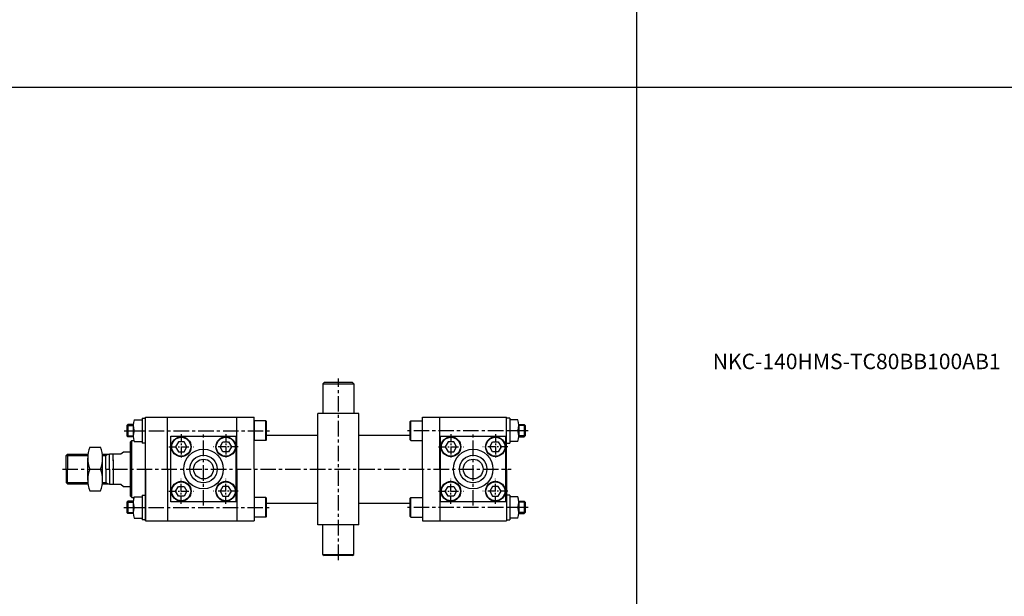
# Model space of a CAD drawing. Extents: x 40 to 6492, y -1066 to 850.
# Drawn here: x 513 to 1309, y -574 to -108 of the extents above; entities that cross this region are included whole.
import ezdxf

# ---------------------------------------------------------------- set-up
doc = ezdxf.new("R2010")
doc.units = 0
doc.header["$LTSCALE"] = 5
doc.header["$MEASUREMENT"] = 0
doc.linetypes.add('CENTER', pattern=[2, 1.25, -0.25, 0.25, -0.25])
doc.linetypes.add('CENTERX2', pattern=[4, 2.5, -0.5, 0.5, -0.5])
doc.layers.get('0').update_dxf_attribs({"linetype": 'CONTINUOUS'})
for name, color, linetype in [('CEN', 1, 'CENTERX2'), ('CENTER', 1, 'CENTER'), ('DIM', 3, 'CONTINUOUS'), ('ML', 7, 'CONTINUOUS')]:
    doc.layers.add(name, color=color, linetype=linetype)
doc.styles.add('GHS', font='romans', dxfattribs={"bigfont": 'ghs'})

msp = doc.modelspace()

# ---------------------------------------------------------------- linework, layer by layer
for p, q in [((1011.0911, 849.6193), (1011.0911, -1065.531)), ((40.0911, -162.431), (6491.9661, -162.431))]:
    msp.add_line(p, q)
at = {"layer": 'CEN'}
for p, q in [((770.1614, -544.7929), (770.1614, -398.1165)), ((596.9355, -440.1748), (714.6968, -440.1748)), ((661.1614, -500.6748), (661.1614, -441.6748)), ((923.5655, -440.1748), (825.626, -440.1748)), ((879.1614, -500.6748), (879.1614, -441.6748)), ((547.1614, -471.1748), (909.9932, -471.1748)), ((596.6945, -502.1748), (714.6968, -502.1748)), ((923.5655, -502.1748), (825.626, -502.1748))]:
    msp.add_line(p, q, dxfattribs=at)
at = {"layer": 'CENTER'}
for p, q in [((643.1614, -443.0837), (643.1614, -463.2658)), ((679.1614, -443.0837), (679.1614, -463.2658)), ((861.1614, -443.0837), (861.1614, -463.2658)), ((897.1614, -443.0837), (897.1614, -463.2658)), ((633.0703, -453.1748), (653.2525, -453.1748)), ((689.2525, -453.1748), (669.0703, -453.1748)), ((851.0703, -453.1748), (871.2525, -453.1748)), ((907.2525, -453.1748), (887.0703, -453.1748)), ((643.1614, -499.2658), (643.1614, -479.0837)), ((679.1614, -499.2658), (679.1614, -479.0837)), ((861.1614, -499.2658), (861.1614, -479.0837)), ((897.1614, -499.2658), (897.1614, -479.0837)), ((633.0703, -489.1748), (653.2525, -489.1748)), ((689.2525, -489.1748), (669.0703, -489.1748)), ((851.0703, -489.1748), (871.2525, -489.1748)), ((907.2525, -489.1748), (887.0703, -489.1748))]:
    msp.add_line(p, q, dxfattribs=at)
at = {"layer": 'DIM'}
for p, q in [((599.1614, -435.9248), (604.1614, -435.9248)), ((921.1614, -435.9248), (916.1614, -435.9248)), ((599.1614, -444.4248), (604.1614, -444.4248)), ((921.1614, -444.4248), (916.1614, -444.4248)), ((599.1614, -497.9248), (604.1614, -497.9248)), ((921.1614, -497.9248), (916.1614, -497.9248)), ((599.1614, -506.4248), (604.1614, -506.4248)), ((921.1614, -506.4248), (916.1614, -506.4248))]:
    msp.add_line(p, q, dxfattribs=at)
at = {"layer": 'ML'}
for p, q in [((757.6614, -402.1748), (758.6614, -401.1748)), ((757.6614, -402.1748), (782.6614, -402.1748)), ((757.6614, -402.1748), (757.6614, -426.1748)), ((781.6614, -401.1748), (758.6614, -401.1748)), ((781.6614, -401.1748), (782.6614, -402.1748)), ((782.6614, -402.1748), (782.6614, -426.1748)), ((614.1614, -429.1748), (702.1614, -429.1748)), ((614.1614, -471.1748), (614.1614, -429.1748)), ((614.1614, -471.1748), (614.1614, -429.1748)), ((614.1614, -513.1748), (614.1614, -429.528)), ((632.1614, -471.1748), (632.1614, -429.1748)), ((688.1614, -471.1748), (688.1614, -429.1748)), ((702.1614, -471.1748), (702.1614, -429.1748)), ((753.6614, -516.1748), (753.6614, -426.1748)), ((786.6614, -426.1748), (753.6614, -426.1748)), ((786.6614, -516.1748), (786.6614, -426.1748)), ((838.1614, -429.1748), (906.1614, -429.1748)), ((838.1614, -471.1748), (838.1614, -429.1748)), ((852.1614, -471.1748), (852.1614, -429.1748)), ((906.1614, -471.1748), (906.1614, -429.1748)), ((599.9114, -435.1748), (599.1614, -435.9248)), ((599.1614, -435.9248), (599.1614, -444.4248)), ((604.1846, -435.1748), (599.9114, -435.1748)), ((599.9114, -435.1748), (599.9114, -445.1748)), ((604.1614, -435.8445), (604.1614, -444.505)), ((605.1814, -431.5145), (611.6614, -431.5145)), ((611.6614, -430.1748), (611.6614, -450.1748)), ((611.6614, -430.1748), (614.1614, -430.1748)), ((611.6614, -432.1748), (611.6614, -448.1748)), ((614.1614, -448.1748), (614.1614, -432.1748)), ((702.1614, -432.1748), (702.1614, -448.1748)), ((711.5614, -432.1748), (702.1614, -432.1748)), ((711.5614, -448.1748), (711.5614, -432.1748)), ((711.5614, -432.1748), (712.1614, -432.7748)), ((712.1614, -447.5748), (712.1614, -432.7748)), ((828.7614, -432.1748), (828.1614, -432.7748)), ((828.1614, -447.5748), (828.1614, -432.7748)), ((828.7614, -432.1748), (838.1614, -432.1748)), ((828.7614, -448.1748), (828.7614, -432.1748)), ((908.6614, -430.1748), (906.1614, -430.1748)), ((906.1614, -448.1748), (906.1614, -432.1748)), ((908.6614, -430.1748), (908.6614, -450.1748)), ((915.1414, -431.5145), (908.6614, -431.5145)), ((908.6614, -432.1748), (908.6614, -448.1748)), ((916.1382, -435.1748), (920.4114, -435.1748)), ((916.1614, -435.8445), (916.1614, -444.505)), ((920.4114, -435.1748), (920.4114, -445.1748)), ((920.4114, -435.1748), (921.1614, -435.9248)), ((921.1614, -435.9248), (921.1614, -444.4248)), ((599.1614, -444.4248), (599.9114, -445.1748)), ((604.1846, -445.1748), (599.9114, -445.1748)), ((605.1814, -440.1748), (611.6614, -440.1748)), ((634.6614, -497.6748), (634.6614, -444.6748)), ((634.6614, -444.6748), (687.6614, -444.6748)), ((687.6614, -497.6748), (687.6614, -444.6748)), ((687.6614, -444.6748), (687.6614, -497.6748)), ((712.1614, -443.6748), (753.6614, -443.6748)), ((786.6614, -443.6748), (828.1614, -443.6748)), ((852.6614, -444.6748), (905.6614, -444.6748)), ((852.6614, -497.6748), (852.6614, -444.6748)), ((905.6614, -444.6748), (905.6614, -497.6748)), ((905.6614, -497.6748), (905.6614, -444.6748)), ((915.1414, -440.1748), (908.6614, -440.1748)), ((916.1382, -445.1748), (920.4114, -445.1748)), ((921.1614, -444.4248), (920.4114, -445.1748)), ((569.1337, -453.4248), (577.9356, -453.4248)), ((602.1614, -449.1748), (603.1614, -448.1748)), ((602.1614, -493.1748), (602.1614, -449.1748)), ((603.1614, -494.1748), (603.1614, -448.1748)), ((603.1614, -448.1748), (604.8823, -448.1748)), ((605.1814, -448.835), (611.6614, -448.835)), ((614.1614, -450.1748), (611.6614, -450.1748)), ((711.5614, -448.1748), (702.1614, -448.1748)), ((711.5614, -448.1748), (712.1614, -447.5748)), ((828.7614, -448.1748), (828.1614, -447.5748)), ((828.7614, -448.1748), (838.1614, -448.1748)), ((906.1614, -450.1748), (908.6614, -450.1748)), ((915.1414, -448.835), (908.6614, -448.835)), ((551.1614, -459.1748), (550.1614, -460.1748)), ((550.1614, -471.1748), (550.1614, -460.1748)), ((551.1614, -459.1748), (567.7274, -459.1748)), ((551.1614, -459.1748), (551.1614, -471.1748)), ((579.3419, -459.1748), (585.1614, -459.1748)), ((582.1614, -471.1748), (582.1614, -459.1748)), ((585.1614, -471.1748), (585.1614, -458.9068)), ((585.1614, -458.9068), (594.2572, -458.9068)), ((588.1614, -464.5735), (588.1614, -458.9068)), ((594.2572, -458.9068), (596.4604, -457.1748)), ((596.4604, -457.1748), (602.1614, -457.1748)), ((567.5347, -480.0498), (567.5347, -462.2998)), ((579.5347, -480.0498), (579.5347, -462.2998)), ((579.5347, -480.0498), (579.5347, -462.2998)), ((588.1614, -463.7876), (588.1614, -483.4427)), ((550.1614, -471.1748), (550.1614, -482.1748)), ((551.1614, -483.1748), (551.1614, -471.1748)), ((569.1337, -471.1748), (577.9356, -471.1748)), ((569.1337, -471.1748), (577.9356, -471.1748)), ((582.1614, -471.1748), (582.1614, -483.1748)), ((585.1614, -471.1748), (585.1614, -483.4427)), ((614.1614, -471.1748), (614.1614, -513.1748)), ((614.1614, -471.1748), (614.1614, -513.1748)), ((632.1614, -471.1748), (632.1614, -513.1748)), ((688.1614, -471.1748), (688.1614, -513.1748)), ((702.1614, -471.1748), (702.1614, -513.1748)), ((838.1614, -471.1748), (838.1614, -513.1748)), ((852.1614, -471.1748), (852.1614, -513.1748)), ((906.1614, -471.1748), (906.1614, -513.1748)), ((551.1614, -483.1748), (550.1614, -482.1748)), ((551.1614, -483.1748), (567.7274, -483.1748)), ((579.3419, -483.1748), (585.1614, -483.1748)), ((585.1614, -483.4427), (594.2572, -483.4427)), ((594.2572, -483.4427), (596.4604, -485.1748)), ((596.4604, -485.1748), (602.1614, -485.1748)), ((569.1337, -488.9248), (577.9356, -488.9248)), ((602.1614, -493.1748), (603.1614, -494.1748)), ((605.1814, -493.5145), (611.6614, -493.5145)), ((611.6614, -492.1748), (611.6614, -512.1748)), ((611.6614, -492.1748), (614.1614, -492.1748)), ((908.6614, -492.1748), (906.1614, -492.1748)), ((908.6614, -492.1748), (908.6614, -512.1748)), ((915.1414, -493.5145), (908.6614, -493.5145)), ((599.9114, -497.1748), (599.1614, -497.9248)), ((599.1614, -497.9248), (599.1614, -506.4248)), ((604.1846, -497.1748), (599.9114, -497.1748)), ((599.9114, -497.1748), (599.9114, -507.1748)), ((603.1614, -494.1748), (604.8823, -494.1748)), ((604.1614, -497.8445), (604.1614, -506.505)), ((687.6614, -497.6748), (634.6614, -497.6748)), ((702.1614, -494.1748), (702.1614, -510.1748)), ((711.5614, -494.1748), (702.1614, -494.1748)), ((711.5614, -510.1748), (711.5614, -494.1748)), ((711.5614, -494.1748), (712.1614, -494.7748)), ((712.1614, -509.5748), (712.1614, -494.7748)), ((712.1614, -498.6748), (753.6614, -498.6748)), ((786.6614, -498.6748), (828.1614, -498.6748)), ((828.7614, -494.1748), (828.1614, -494.7748)), ((828.1614, -509.5748), (828.1614, -494.7748)), ((828.7614, -494.1748), (838.1614, -494.1748)), ((828.7614, -510.1748), (828.7614, -494.1748)), ((905.6614, -497.6748), (852.6614, -497.6748)), ((916.1382, -497.1748), (920.4114, -497.1748)), ((916.1614, -497.8445), (916.1614, -506.505)), ((920.4114, -497.1748), (921.1614, -497.9248)), ((920.4114, -497.1748), (920.4114, -507.1748)), ((921.1614, -497.9248), (921.1614, -506.4248)), ((599.1614, -506.4248), (599.9114, -507.1748)), ((604.1846, -507.1748), (599.9114, -507.1748)), ((605.1814, -502.1748), (611.6614, -502.1748)), ((915.1414, -502.1748), (908.6614, -502.1748)), ((916.1382, -507.1748), (920.4114, -507.1748)), ((921.1614, -506.4248), (920.4114, -507.1748)), ((605.1814, -510.835), (611.6614, -510.835)), ((614.1614, -512.1748), (611.6614, -512.1748)), ((614.1614, -513.1748), (702.1614, -513.1748)), ((711.5614, -510.1748), (702.1614, -510.1748)), ((711.5614, -510.1748), (712.1614, -509.5748)), ((786.6614, -516.1748), (753.6614, -516.1748)), ((757.6614, -540.1748), (757.6614, -516.1748)), ((782.6614, -540.1748), (782.6614, -516.1748)), ((828.7614, -510.1748), (828.1614, -509.5748)), ((828.7614, -510.1748), (838.1614, -510.1748)), ((838.1614, -513.1748), (906.1614, -513.1748)), ((906.1614, -512.1748), (908.6614, -512.1748)), ((915.1414, -510.835), (908.6614, -510.835)), ((757.6614, -540.1748), (782.6614, -540.1748)), ((758.6614, -541.1748), (757.6614, -540.1748)), ((757.6614, -540.1748), (758.6614, -541.1748)), ((781.6614, -541.1748), (758.6614, -541.1748)), ((781.6614, -541.1748), (782.6614, -540.1748))]:
    msp.add_line(p, q, dxfattribs=at)
at = {"layer": 'ML', "color": 2}
for p, q in [((550.1614, -460.1748), (567.6236, -460.1748)), ((579.4457, -460.1748), (582.1614, -460.1748)), ((582.1614, -460.1748), (584.158, -459.1748)), ((550.1614, -482.1748), (567.6236, -482.1748)), ((579.4457, -482.1748), (582.1614, -482.1748)), ((582.1614, -482.1748), (584.158, -483.1748))]:
    msp.add_line(p, q, dxfattribs=at)
at = {"layer": 'ML'}
for points in [[(640.852, -457.1748), (645.4708, -457.1748), (647.7802, -453.1748), (645.4708, -449.1748), (640.852, -449.1748), (638.5426, -453.1748), (640.852, -457.1748)], [(681.4708, -457.1748), (676.852, -457.1748), (674.5426, -453.1748), (676.852, -449.1748), (681.4708, -449.1748), (683.7802, -453.1748), (681.4708, -457.1748)], [(858.852, -457.1748), (863.4708, -457.1748), (865.7802, -453.1748), (863.4708, -449.1748), (858.852, -449.1748), (856.5426, -453.1748), (858.852, -457.1748)], [(899.4708, -457.1748), (894.852, -457.1748), (892.5426, -453.1748), (894.852, -449.1748), (899.4708, -449.1748), (901.7802, -453.1748), (899.4708, -457.1748)], [(640.852, -485.1748), (645.4708, -485.1748), (647.7802, -489.1748), (645.4708, -493.1748), (640.852, -493.1748), (638.5426, -489.1748), (640.852, -485.1748)], [(681.4708, -485.1748), (676.852, -485.1748), (674.5426, -489.1748), (676.852, -493.1748), (681.4708, -493.1748), (683.7802, -489.1748), (681.4708, -485.1748)], [(858.852, -485.1748), (863.4708, -485.1748), (865.7802, -489.1748), (863.4708, -493.1748), (858.852, -493.1748), (856.5426, -489.1748), (858.852, -485.1748)], [(899.4708, -485.1748), (894.852, -485.1748), (892.5426, -489.1748), (894.852, -493.1748), (899.4708, -493.1748), (901.7802, -489.1748), (899.4708, -485.1748)]]:
    msp.add_lwpolyline(points, dxfattribs=at)
for centre, radius in [((643.1614, -453.1748), 8), ((643.1614, -453.1748), 7.6536), ((679.1614, -453.1748), 8), ((679.1614, -453.1748), 7.6536), ((861.1614, -453.1748), 8), ((861.1614, -453.1748), 7.6536), ((897.1614, -453.1748), 8), ((897.1614, -453.1748), 7.6536), ((661.1614, -471.1748), 16), ((661.1614, -471.1748), 11.1), ((879.1614, -471.1748), 16), ((879.1614, -471.1748), 11.1), ((661.1614, -471.1748), 8), ((879.1614, -471.1748), 8), ((643.1614, -489.1748), 8), ((643.1614, -489.1748), 7.6536), ((679.1614, -489.1748), 8), ((679.1614, -489.1748), 7.6536), ((861.1614, -489.1748), 8), ((861.1614, -489.1748), 7.6536), ((897.1614, -489.1748), 8), ((897.1614, -489.1748), 7.6536)]:
    msp.add_circle(centre, radius, dxfattribs=at)
for centre, radius, start, end in [((613.8626, -435.8446), 9.7012, 153.4902107, 206.5097893), ((906.4602, -435.8446), 9.7012, 333.4902107, 26.5097893), ((613.8626, -444.5049), 9.7012, 153.4902107, 206.5097893), ((906.4602, -444.5049), 9.7012, 333.4902107, 26.5097893), ((592.963, -462.2998), 25.4283, 159.5726005, 200.4273995), ((554.1063, -462.2998), 25.4283, 339.5726005, 20.4273995), ((592.963, -480.0498), 25.4283, 159.5726005, 200.4273995), ((554.1063, -480.0498), 25.4283, 339.5726005, 20.4273995), ((613.8626, -497.8446), 9.7012, 153.4902107, 206.5097893), ((906.4602, -497.8446), 9.7012, 333.4902107, 26.5097893), ((613.8626, -506.5049), 9.7012, 153.4902107, 206.5097893), ((906.4602, -506.5049), 9.7012, 333.4902107, 26.5097893)]:
    msp.add_arc(centre, radius, start, end, dxfattribs=at)

# ---------------------------------------------------------------- texts
at = {"layer": 'ML', "color": 4, "style": 'GHS'}
msp.add_text('NKC-140HMS-TC80BB100AB1', height=12.5, dxfattribs=at).set_placement((1072.8112, -390.4462))

doc.saveas('drawing.dxf')
